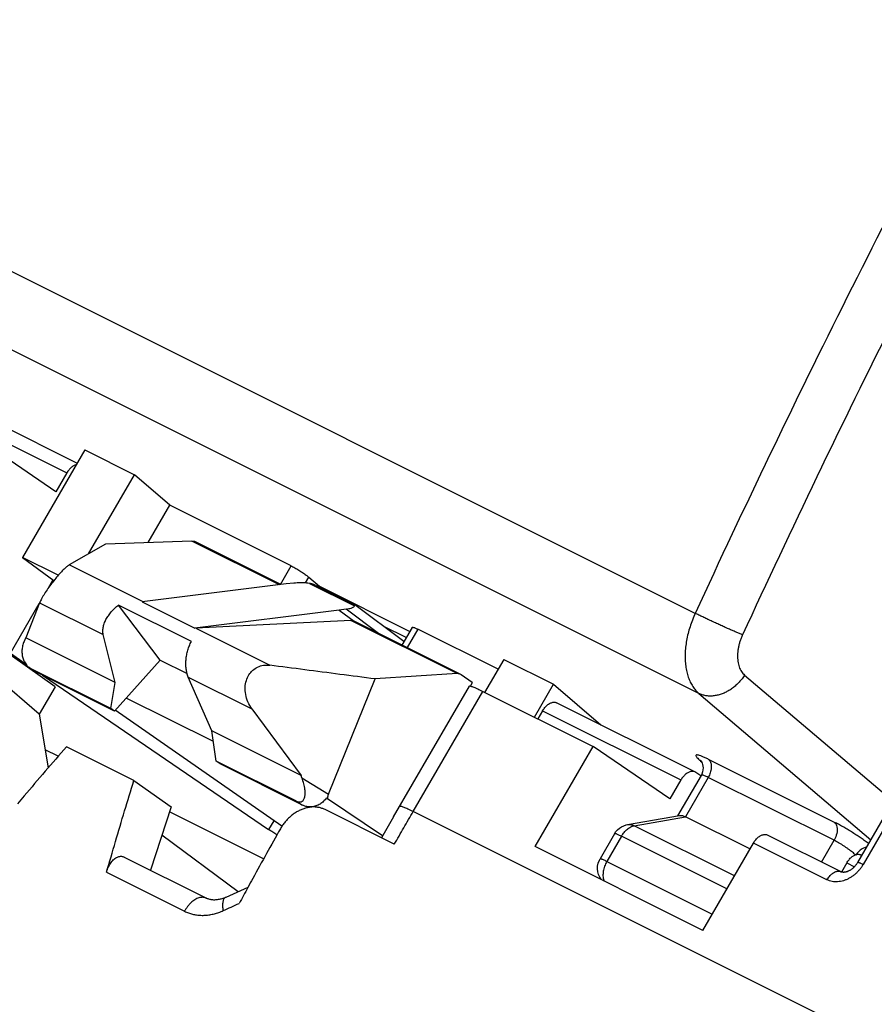
# Model space of a CAD drawing. Units: millimetres. Extents: x -81 to 80, y -69 to 68.
# Drawn here: x -3 to 9, y -29 to -16 of the extents above; entities that cross this region are included whole.
import ezdxf

# ---------------------------------------------------------------- set-up
doc = ezdxf.new("R2010")
doc.units = ezdxf.units.MM
doc.header["$LTSCALE"] = 36.425481
doc.layers.get('0').update_dxf_attribs({"linetype": 'CONTINUOUS'})

msp = doc.modelspace()

# ---------------------------------------------------------------- linework, layer by layer
at = {"color": 9, "linetype": 'CONTINUOUS'}
for p, q in [((31.472, 12.092), (8.641, -27.287)), ((6.393, -23.92), (-8.496, -16.475)), ((6.442, -24.994), (-8.458, -17.544)), ((-3.88, -21.112), (-2.027, -22.038)), ((0.821, -23.537), (-0.35, -22.951)), ((-1.004, -23.767), (-1.995, -23.271)), ((0.835, -23.532), (0.978, -23.284)), ((1.17, -23.513), (1.214, -23.436)), ((1.224, -23.519), (1.827, -23.82)), ((-2.392, -23.779), (-1.539, -24.205)), ((-1.017, -23.768), (-0.31, -24.121)), ((2.151, -24.19), (1.715, -23.864)), ((-0.297, -24.12), (0.693, -24.615)), ((3.203, -24.728), (1.78, -24.017)), ((2.675, -24.132), (2.532, -24.38)), ((-2.494, -24.678), (-2.503, -24.662)), ((-0.399, -24.776), (0.454, -25.202)), ((7.054, -24.747), (9.043, -26.439)), ((2.614, -26.574), (3.547, -24.966)), ((6.442, -24.994), (8.745, -26.954)), ((4.348, -25.226), (6.201, -26.152)), ((-2.143, -25.835), (-2.317, -25.748)), ((6.465, -25.9), (6.475, -25.909)), ((8.258, -26.721), (6.572, -25.877)), ((1.123, -26.123), (1.478, -26.344)), ((6.567, -26.118), (6.261, -26.645)), ((8.253, -26.962), (6.567, -26.118)), ((1.04, -26.434), (1.131, -26.491)), ((0.609, -27.211), (-0.652, -26.581)), ((10.66, -30.598), (2.614, -26.574)), ((5.575, -26.766), (6.261, -26.646)), ((0.746, -26.699), (0.677, -26.817)), ((6.919, -27.438), (5.575, -26.766)), ((5.404, -26.908), (5.208, -27.246)), ((6.817, -27.614), (5.404, -26.908)), ((8.158, -27.49), (7.174, -26.998)), ((8.085, -27.253), (8.253, -26.962)), ((5.208, -27.246), (6.62, -27.952)), ((8.424, -27.264), (8.526, -27.315)), ((-1.495, -27.39), (-0.449, -27.912))]:
    msp.add_line(p, q, dxfattribs=at)
at = {"color": 7, "linetype": 'CONTINUOUS'}
for p, q in [((-3.691, -21.005), (-1.889, -21.906)), ((-2.174, -22.292), (-2.948, -21.765)), ((-1.787, -21.73), (-2.622, -23.17)), ((-1.787, -21.73), (-1.122, -22.063)), ((-2.027, -22.038), (-2.174, -22.292)), ((-1.737, -23.123), (-1.122, -22.063)), ((-0.648, -22.47), (-1.122, -22.063)), ((-0.939, -22.972), (-0.648, -22.47)), ((0.978, -23.284), (-0.648, -22.47)), ((-0.35, -22.951), (-1.509, -22.993)), ((-1.509, -22.993), (-1.995, -23.271)), ((0.84, -23.534), (-0.31, -22.959)), ((-2.142, -23.41), (-2.622, -23.17)), ((-2.622, -23.17), (-2.201, -23.482)), ((-2.274, -23.578), (-2.213, -23.474)), ((1.214, -23.436), (1.357, -23.558)), ((0.914, -23.525), (-1.017, -23.768)), ((1.016, -23.515), (0.914, -23.525)), ((1.316, -23.549), (1.83, -23.806)), ((1.357, -23.558), (2.571, -24.165)), ((1.357, -23.558), (1.407, -23.594)), ((-2.185, -24.903), (-3.749, -23.796)), ((-2.782, -24.456), (-2.396, -23.789)), ((-2.392, -23.779), (-2.575, -24.249)), ((-0.358, -24.299), (-1.336, -23.81)), ((-0.775, -24.547), (-1.336, -23.81)), ((1.621, -23.879), (-0.31, -24.121)), ((1.715, -23.864), (1.621, -23.879)), ((1.621, -23.879), (1.821, -24.024)), ((1.831, -23.806), (1.83, -23.806)), ((2.49, -24.298), (1.831, -23.806)), ((1.78, -24.017), (-0.297, -24.12)), ((3.244, -24.736), (1.821, -24.025)), ((2.52, -24.246), (2.22, -24.096)), ((2.6, -24.108), (2.462, -24.346)), ((3.751, -24.67), (2.675, -24.132)), ((-2.586, -24.268), (-2.575, -24.249)), ((-1.38, -24.847), (-2.575, -24.249)), ((-1.38, -24.847), (-1.539, -24.205)), ((-2.782, -24.456), (-2.583, -24.592)), ((3.828, -24.538), (3.571, -24.98)), ((3.828, -24.538), (4.493, -24.87)), ((-2.398, -25.271), (-3.121, -24.647)), ((-1.438, -25.194), (-2.503, -24.662)), ((-1.388, -25.231), (-0.775, -24.547)), ((-0.775, -24.547), (-0.416, -24.727)), ((-1.388, -25.231), (-2.494, -24.678)), ((-2.355, -24.747), (0.677, -26.817)), ((-0.082, -25.496), (-0.399, -24.776)), ((1.478, -26.344), (2.104, -24.799)), ((3.203, -24.728), (2.104, -24.799)), ((3.402, -24.847), (3.255, -24.743)), ((-2.185, -24.903), (-2.398, -25.271)), ((-1.438, -25.194), (-1.38, -24.847)), ((2.349, -26.647), (3.366, -24.894)), ((3.402, -24.847), (3.383, -24.894)), ((4.238, -25.312), (4.493, -24.87)), ((4.493, -24.87), (5.129, -25.415)), ((-0.062, -25.639), (-1.231, -25.055)), ((3.547, -24.966), (5.024, -25.705)), ((-1.388, -25.231), (-1.438, -25.194)), ((0.454, -25.202), (1.113, -26.093)), ((4.537, -25.119), (6.392, -26.046)), ((-2.398, -25.271), (-2.276, -25.99)), ((0.854, -26.774), (-1.378, -25.219)), ((4.348, -25.226), (4.285, -25.335)), ((1.113, -26.093), (-0.082, -25.496)), ((-0.024, -25.901), (-0.082, -25.496)), ((-1.129, -26.16), (-2.033, -25.709)), ((4.247, -27.045), (5.024, -25.705)), ((6.054, -26.406), (5.024, -25.705)), ((-2.143, -25.836), (-2.317, -25.749)), ((1.04, -26.434), (-0.024, -25.901)), ((0.026, -25.938), (-0.024, -25.901)), ((1.131, -26.491), (0.026, -25.938)), ((6.491, -25.917), (6.491, -25.918)), ((1.123, -26.123), (1.113, -26.093)), ((6.471, -26.091), (6.156, -26.634)), ((6.466, -26.098), (6.401, -26.052)), ((6.48, -26.074), (6.471, -26.091)), ((-1.129, -26.16), (-0.63, -26.511)), ((6.201, -26.152), (6.054, -26.406)), ((-0.63, -26.511), (-0.906, -27.363)), ((1.464, -26.404), (1.45, -26.395)), ((2.204, -26.9), (1.464, -26.404)), ((0.608, -27.212), (-0.653, -26.581)), ((2.361, -27.014), (1.433, -26.55)), ((2.349, -26.647), (2.188, -26.928)), ((5.486, -26.752), (6.184, -26.629)), ((7.132, -27.081), (6.261, -26.645)), ((5.378, -26.799), (5.406, -26.781)), ((5.467, -26.756), (5.486, -26.752)), ((0.268, -27.652), (-0.754, -26.894)), ((5.313, -26.873), (5.117, -27.211)), ((5.353, -26.821), (5.378, -26.799)), ((8.348, -27.384), (7.362, -26.891)), ((6.495, -28.169), (4.247, -27.045)), ((6.495, -28.169), (7.174, -26.998)), ((8.612, -27.157), (8.624, -27.162)), ((-1.26, -27.186), (-0.157, -27.738)), ((8.424, -27.264), (8.353, -27.387)), ((5.098, -27.421), (5.088, -27.385)), ((0.399, -27.593), (0.102, -27.726))]:
    msp.add_line(p, q, dxfattribs=at)
for points in [[(31.399, 12.12), (8.567, -27.261), (8.562, -27.268), (8.557, -27.276), (8.553, -27.283), (8.548, -27.29), (8.542, -27.296), (8.537, -27.303), (8.532, -27.309), (8.526, -27.315), (8.52, -27.321), (8.514, -27.327), (8.508, -27.332), (8.502, -27.338), (8.496, -27.343), (8.49, -27.348), (8.484, -27.352), (8.477, -27.357), (8.471, -27.361), (8.465, -27.365), (8.458, -27.368), (8.452, -27.372), (8.446, -27.375), (8.439, -27.377), (8.433, -27.38), (8.427, -27.382), (8.421, -27.384), (8.415, -27.386), (8.409, -27.387), (8.403, -27.388), (8.398, -27.389), (8.392, -27.39), (8.387, -27.39), (8.382, -27.391), (8.378, -27.391), (8.373, -27.39), (8.369, -27.39), (8.365, -27.39), (8.362, -27.389), (8.358, -27.388), (8.355, -27.387), (8.352, -27.386), (8.349, -27.385), (8.348, -27.384)], [(6.47, -25.898), (6.466, -25.894), (6.465, -25.893), (6.467, -25.896), (6.471, -25.902), (6.477, -25.912), (6.484, -25.926)], [(6.497, -25.991), (6.495, -26.018), (6.49, -26.045), (6.48, -26.074)], [(6.484, -25.926), (6.49, -25.944), (6.494, -25.966), (6.497, -25.991)], [(5.406, -26.781), (5.435, -26.766), (5.467, -26.756)], [(5.313, -26.873), (5.331, -26.845), (5.353, -26.821)], [(5.088, -27.385), (5.083, -27.346), (5.085, -27.306), (5.093, -27.267), (5.108, -27.228), (5.117, -27.211)], [(5.135, -27.489), (5.134, -27.488), (5.113, -27.456), (5.098, -27.421)], [(0.102, -27.726), (0.1, -27.727), (0.088, -27.732), (0.075, -27.737), (0.063, -27.742), (0.05, -27.746), (0.038, -27.749), (0.026, -27.752), (0.013, -27.755), (0.001, -27.757), (-0.011, -27.759), (-0.023, -27.76), (-0.035, -27.761), (-0.047, -27.762), (-0.058, -27.762), (-0.07, -27.761), (-0.081, -27.76), (-0.092, -27.758), (-0.102, -27.757), (-0.113, -27.754), (-0.123, -27.751), (-0.134, -27.748), (-0.144, -27.744), (-0.154, -27.74), (-0.157, -27.738)]]:
    msp.add_lwpolyline(points, dxfattribs=at)
at = {"color": 9, "linetype": 'CONTINUOUS'}
for points, knots in [([(11.741, -13.456), (11.357, -14.138), (10.598, -15.508), (9.495, -17.584), (8.424, -19.678), (7.388, -21.789), (6.721, -23.208), (6.393, -23.92)], [0, 0, 0, 0, 0.199804, 0.399789, 0.599872, 0.79997, 1, 1, 1, 1]), ([(12.345, -13.802), (11.963, -14.48), (11.209, -15.844), (10.111, -17.907), (9.047, -19.99), (8.016, -22.089), (7.353, -23.5), (7.027, -24.208)], [0, 0, 0, 0, 0.199804, 0.399789, 0.599872, 0.79997, 1, 1, 1, 1]), ([(6.393, -23.92), (6.379, -23.949), (6.354, -24.009), (6.322, -24.1), (6.296, -24.191), (6.276, -24.282), (6.263, -24.372), (6.256, -24.46), (6.257, -24.544), (6.264, -24.626), (6.277, -24.702), (6.298, -24.774), (6.324, -24.84), (6.357, -24.899), (6.396, -24.951), (6.426, -24.981), (6.442, -24.994)], [0, 0, 0, 0, 0.085112, 0.169477, 0.252617, 0.334076, 0.413435, 0.490327, 0.564446, 0.635563, 0.70354, 0.768349, 0.830085, 0.888988, 0.945446, 1, 1, 1, 1]), ([(7.027, -24.208), (7.013, -24.203), (6.984, -24.191), (6.939, -24.171), (6.889, -24.15), (6.836, -24.127), (6.78, -24.102), (6.723, -24.076), (6.664, -24.049), (6.606, -24.022), (6.549, -23.995), (6.494, -23.969), (6.442, -23.944), (6.409, -23.928), (6.393, -23.92)], [0, 0, 0, 0, 0.062809, 0.133918, 0.212143, 0.296177, 0.384618, 0.475988, 0.568759, 0.661381, 0.752306, 0.840015, 0.923042, 1, 1, 1, 1]), ([(7.027, -24.208), (7.02, -24.223), (7.007, -24.253), (6.991, -24.298), (6.978, -24.344), (6.968, -24.389), (6.962, -24.434), (6.959, -24.478), (6.959, -24.521), (6.963, -24.562), (6.97, -24.6), (6.981, -24.636), (6.994, -24.669), (7.011, -24.699), (7.031, -24.725), (7.046, -24.74), (7.054, -24.747)], [0, 0, 0, 0, 0.084777, 0.168883, 0.251789, 0.333047, 0.412247, 0.489028, 0.563091, 0.634213, 0.70226, 0.767205, 0.829146, 0.888319, 0.945104, 1, 1, 1, 1]), ([(7.054, -24.747), (7.044, -24.764), (7.021, -24.797), (6.982, -24.843), (6.939, -24.885), (6.893, -24.923), (6.844, -24.956), (6.793, -24.983), (6.741, -25.004), (6.688, -25.019), (6.635, -25.028), (6.584, -25.03), (6.534, -25.025), (6.486, -25.013), (6.456, -25.001), (6.442, -24.994)], [0, 0, 0, 0, 0.083683, 0.167648, 0.251398, 0.334447, 0.416336, 0.496657, 0.575071, 0.651328, 0.725288, 0.796938, 0.866403, 0.933954, 1, 1, 1, 1]), ([(6.572, -25.877), (6.556, -25.87), (6.528, -25.856), (6.488, -25.838), (6.455, -25.826), (6.43, -25.82), (6.413, -25.816), (6.4, -25.823), (6.405, -25.839), (6.417, -25.854), (6.438, -25.876), (6.455, -25.892), (6.465, -25.9)], [0, 0, 0, 0, 0.179434, 0.334073, 0.459229, 0.551531, 0.610249, 0.642617, 0.68221, 0.753456, 0.859983, 1, 1, 1, 1]), ([(6.586, -25.893), (6.595, -25.906), (6.612, -25.951), (6.607, -26.019), (6.591, -26.068), (6.582, -26.088)], [0, 0, 0, 0, 0.235511, 0.672253, 1, 1, 1, 1]), ([(6.567, -26.118), (6.558, -26.114), (6.542, -26.106), (6.52, -26.097), (6.501, -26.09), (6.487, -26.088), (6.476, -26.086), (6.473, -26.09), (6.472, -26.092)], [0, 0, 0, 0, 0.276941, 0.515983, 0.710208, 0.855031, 0.950805, 1, 1, 1, 1]), ([(2.432, -26.505), (2.432, -26.505), (2.433, -26.503), (2.44, -26.502), (2.45, -26.504), (2.467, -26.509), (2.488, -26.516), (2.513, -26.527), (2.544, -26.54), (2.578, -26.556), (2.602, -26.568), (2.614, -26.574)], [0, 0, 0, 0, 0.003624, 0.03386, 0.089907, 0.174716, 0.288148, 0.429156, 0.596169, 0.787218, 1, 1, 1, 1]), ([(2.361, -27.014), (2.403, -26.941), (2.487, -26.794), (2.572, -26.648), (2.614, -26.574)], [0, 0, 0, 0, 0.500083, 1, 1, 1, 1]), ([(5.486, -26.752), (5.49, -26.751), (5.502, -26.75), (5.523, -26.75), (5.55, -26.755), (5.567, -26.762), (5.575, -26.766)], [0, 0, 0, 0, 0.122693, 0.406726, 0.697841, 1, 1, 1, 1]), ([(5.506, -26.795), (5.513, -26.79), (5.528, -26.781), (5.549, -26.773), (5.562, -26.769), (5.567, -26.768)], [0, 0, 0, 0, 0.39537, 0.766225, 1, 1, 1, 1]), ([(8.258, -26.721), (8.276, -26.736), (8.299, -26.787), (8.293, -26.874), (8.27, -26.933), (8.253, -26.962)], [0, 0, 0, 0, 0.269008, 0.611495, 1, 1, 1, 1]), ([(8.716, -27.004), (8.713, -27.002), (8.694, -26.988), (8.657, -26.961), (8.603, -26.924), (8.546, -26.887), (8.487, -26.849), (8.427, -26.813), (8.368, -26.779), (8.312, -26.748), (8.276, -26.729), (8.258, -26.721)], [0, 0, 0, 0, 0.018154, 0.13175, 0.253648, 0.381486, 0.512729, 0.644055, 0.771563, 0.891332, 1, 1, 1, 1]), ([(5.404, -26.908), (5.396, -26.904), (5.381, -26.896), (5.361, -26.887), (5.344, -26.879), (5.33, -26.875), (5.321, -26.871), (5.315, -26.873), (5.314, -26.874)], [0, 0, 0, 0, 0.270629, 0.504457, 0.696937, 0.84451, 0.944963, 1, 1, 1, 1]), ([(5.41, -26.898), (5.413, -26.892), (5.423, -26.877), (5.44, -26.855), (5.461, -26.832), (5.483, -26.812), (5.498, -26.8), (5.506, -26.795)], [0, 0, 0, 0, 0.151519, 0.375235, 0.592465, 0.801254, 1, 1, 1, 1]), ([(8.523, -27.142), (8.515, -27.135), (8.499, -27.121), (8.472, -27.1), (8.443, -27.078), (8.412, -27.057), (8.379, -27.035), (8.347, -27.014), (8.314, -26.994), (8.283, -26.977), (8.263, -26.966), (8.253, -26.962)], [0, 0, 0, 0, 0.095027, 0.200073, 0.31262, 0.43052, 0.551462, 0.672406, 0.789784, 0.900003, 1, 1, 1, 1]), ([(8.687, -27.053), (8.661, -27.059), (8.615, -27.08), (8.578, -27.114), (8.563, -27.132)], [0, 0, 0, 0, 0.537032, 1, 1, 1, 1]), ([(5.208, -27.246), (5.2, -27.242), (5.185, -27.235), (5.165, -27.225), (5.147, -27.218), (5.134, -27.214), (5.125, -27.209), (5.119, -27.211), (5.117, -27.212)], [0, 0, 0, 0, 0.27033, 0.50422, 0.696761, 0.844398, 0.944903, 1, 1, 1, 1]), ([(5.208, -27.246), (5.202, -27.256), (5.191, -27.277), (5.182, -27.299), (5.178, -27.31)], [0, 0, 0, 0, 0.500924, 1, 1, 1, 1]), ([(8.641, -27.287), (8.633, -27.3), (8.617, -27.325), (8.59, -27.36), (8.56, -27.393), (8.527, -27.423), (8.492, -27.449), (8.455, -27.471), (8.417, -27.49), (8.379, -27.504), (8.34, -27.513), (8.301, -27.518), (8.263, -27.519), (8.226, -27.514), (8.191, -27.505), (8.169, -27.496), (8.158, -27.49)], [0, 0, 0, 0, 0.077331, 0.155423, 0.233575, 0.310949, 0.387081, 0.461842, 0.535143, 0.606731, 0.676377, 0.744142, 0.810293, 0.874986, 0.938202, 1, 1, 1, 1]), ([(8.641, -27.287), (8.635, -27.284), (8.623, -27.278), (8.606, -27.27), (8.593, -27.265), (8.582, -27.26), (8.575, -27.259), (8.569, -27.257), (8.568, -27.259), (8.568, -27.259)], [0, 0, 0, 0, 0.266076, 0.496291, 0.686235, 0.83244, 0.932719, 0.987636, 1, 1, 1, 1]), ([(5.157, -27.409), (5.156, -27.419), (5.156, -27.439), (5.159, -27.468), (5.165, -27.491), (5.17, -27.504), (5.173, -27.508)], [0, 0, 0, 0, 0.303703, 0.588984, 0.855018, 1, 1, 1, 1]), ([(5.167, -27.343), (5.164, -27.354), (5.16, -27.376), (5.157, -27.398), (5.157, -27.409)], [0, 0, 0, 0, 0.510254, 1, 1, 1, 1]), ([(8.158, -27.49), (8.163, -27.482), (8.173, -27.467), (8.189, -27.445), (8.207, -27.426), (8.226, -27.409), (8.246, -27.396), (8.266, -27.385), (8.286, -27.378), (8.305, -27.375), (8.324, -27.376), (8.338, -27.38), (8.345, -27.383), (8.348, -27.384)], [0, 0, 0, 0, 0.118183, 0.233878, 0.34576, 0.452685, 0.553766, 0.648461, 0.736674, 0.818856, 0.896098, 0.97013, 1, 1, 1, 1]), ([(-0.157, -27.738), (-0.159, -27.737), (-0.168, -27.733), (-0.184, -27.728), (-0.208, -27.725), (-0.233, -27.727), (-0.259, -27.733), (-0.286, -27.743), (-0.312, -27.757), (-0.338, -27.776), (-0.363, -27.797), (-0.388, -27.822), (-0.41, -27.85), (-0.431, -27.88), (-0.444, -27.901), (-0.449, -27.912)], [0, 0, 0, 0, 0.015984, 0.077907, 0.141751, 0.208784, 0.279924, 0.355709, 0.436325, 0.521652, 0.611323, 0.704768, 0.801267, 0.899982, 1, 1, 1, 1]), ([(0.102, -27.726), (0.097, -27.728), (0.088, -27.734), (0.077, -27.748), (0.069, -27.766), (0.063, -27.788), (0.06, -27.813), (0.06, -27.841), (0.062, -27.872), (0.066, -27.893), (0.068, -27.904)], [0, 0, 0, 0, 0.081748, 0.171011, 0.271916, 0.387332, 0.518379, 0.664934, 0.826009, 1, 1, 1, 1]), ([(0.068, -27.904), (0.104, -27.888), (0.175, -27.856), (0.246, -27.823), (0.282, -27.807)], [0, 0, 0, 0, 0.499815, 1, 1, 1, 1]), ([(-0.449, -27.912), (-0.433, -27.921), (-0.398, -27.936), (-0.344, -27.952), (-0.288, -27.963), (-0.23, -27.968), (-0.17, -27.967), (-0.11, -27.96), (-0.05, -27.947), (0.01, -27.929), (0.049, -27.913), (0.068, -27.904)], [0, 0, 0, 0, 0.104351, 0.209945, 0.317025, 0.425855, 0.536635, 0.649484, 0.764416, 0.88134, 1, 1, 1, 1])]:
    msp.add_open_spline(points, degree=3, knots=knots, dxfattribs=at)
at = {"color": 7, "linetype": 'CONTINUOUS'}
for points, knots in [([(-1.902, -21.928), (-1.904, -21.929), (-1.913, -21.932), (-1.928, -21.938), (-1.946, -21.949), (-1.964, -21.962), (-1.982, -21.978), (-1.998, -21.996), (-2.013, -22.016), (-2.023, -22.031), (-2.027, -22.038)], [0, 0, 0, 0, 0.037616, 0.156495, 0.283023, 0.415617, 0.554273, 0.699386, 0.848899, 1, 1, 1, 1]), ([(-0.35, -22.951), (-0.344, -22.951), (-0.332, -22.952), (-0.318, -22.955), (-0.312, -22.959), (-0.31, -22.959)], [0, 0, 0, 0, 0.454472, 0.876841, 1, 1, 1, 1]), ([(-1.995, -23.271), (-2.008, -23.279), (-2.035, -23.3), (-2.078, -23.34), (-2.126, -23.392), (-2.178, -23.452), (-2.23, -23.518), (-2.28, -23.587), (-2.326, -23.656), (-2.364, -23.719), (-2.384, -23.76), (-2.392, -23.779)], [0, 0, 0, 0, 0.068804, 0.1604, 0.270948, 0.393445, 0.52509, 0.659277, 0.789788, 0.906429, 1, 1, 1, 1]), ([(0.978, -23.284), (0.986, -23.287), (1.002, -23.296), (1.027, -23.31), (1.053, -23.325), (1.08, -23.341), (1.106, -23.357), (1.131, -23.374), (1.156, -23.391), (1.178, -23.406), (1.197, -23.421), (1.209, -23.431), (1.214, -23.436)], [0, 0, 0, 0, 0.0931, 0.194576, 0.30199, 0.412758, 0.524197, 0.633613, 0.738331, 0.835831, 0.923749, 1, 1, 1, 1]), ([(1.224, -23.519), (1.211, -23.517), (1.184, -23.514), (1.144, -23.511), (1.102, -23.511), (1.06, -23.512), (1.031, -23.514), (1.016, -23.515)], [0, 0, 0, 0, 0.188644, 0.382702, 0.581962, 0.788097, 1, 1, 1, 1]), ([(1.316, -23.549), (1.315, -23.548), (1.305, -23.543), (1.285, -23.534), (1.255, -23.525), (1.234, -23.52), (1.224, -23.519)], [0, 0, 0, 0, 0.031315, 0.354435, 0.677785, 1, 1, 1, 1]), ([(-1.539, -24.205), (-1.543, -24.191), (-1.546, -24.159), (-1.541, -24.109), (-1.526, -24.057), (-1.503, -24.003), (-1.471, -23.95), (-1.432, -23.9), (-1.387, -23.852), (-1.353, -23.823), (-1.336, -23.81)], [0, 0, 0, 0, 0.097223, 0.204087, 0.320685, 0.445826, 0.577965, 0.715443, 0.856751, 1, 1, 1, 1]), ([(1.715, -23.864), (1.727, -23.863), (1.749, -23.858), (1.779, -23.851), (1.801, -23.842), (1.817, -23.833), (1.825, -23.825), (1.827, -23.82)], [0, 0, 0, 0, 0.302473, 0.546627, 0.739669, 0.888731, 1, 1, 1, 1]), ([(1.827, -23.82), (1.828, -23.818), (1.83, -23.814), (1.831, -23.809), (1.831, -23.806), (1.831, -23.806)], [0, 0, 0, 0, 0.527129, 0.851184, 1, 1, 1, 1]), ([(1.78, -24.017), (1.786, -24.016), (1.798, -24.017), (1.812, -24.021), (1.819, -24.024), (1.821, -24.025)], [0, 0, 0, 0, 0.445356, 0.872685, 1, 1, 1, 1]), ([(2.601, -24.108), (2.602, -24.107), (2.604, -24.104), (2.612, -24.107), (2.623, -24.109), (2.638, -24.115), (2.656, -24.122), (2.668, -24.129), (2.675, -24.132)], [0, 0, 0, 0, 0.036525, 0.126486, 0.269597, 0.465613, 0.7109, 1, 1, 1, 1]), ([(-2.586, -24.268), (-2.596, -24.287), (-2.613, -24.325), (-2.627, -24.385), (-2.63, -24.445), (-2.622, -24.502), (-2.608, -24.544), (-2.597, -24.566), (-2.594, -24.572)], [0, 0, 0, 0, 0.199511, 0.393038, 0.581926, 0.765492, 0.939175, 1, 1, 1, 1]), ([(-0.399, -24.776), (-0.406, -24.759), (-0.418, -24.723), (-0.429, -24.666), (-0.433, -24.604), (-0.431, -24.541), (-0.422, -24.477), (-0.407, -24.414), (-0.386, -24.354), (-0.368, -24.317), (-0.358, -24.299)], [0, 0, 0, 0, 0.109734, 0.228576, 0.3543, 0.484177, 0.615739, 0.746795, 0.875538, 1, 1, 1, 1]), ([(-2.594, -24.572), (-2.589, -24.581), (-2.574, -24.604), (-2.544, -24.637), (-2.517, -24.655), (-2.503, -24.662)], [0, 0, 0, 0, 0.248665, 0.62656, 1, 1, 1, 1]), ([(-2.494, -24.678), (-2.512, -24.669), (-2.545, -24.646), (-2.571, -24.613), (-2.582, -24.595), (-2.582, -24.593)], [0, 0, 0, 0, 0.489832, 0.958761, 1, 1, 1, 1]), ([(0.454, -25.202), (0.432, -25.173), (0.396, -25.11), (0.366, -25.01), (0.359, -24.912), (0.374, -24.822), (0.409, -24.744), (0.461, -24.681), (0.528, -24.636), (0.608, -24.612), (0.665, -24.612), (0.693, -24.615)], [0, 0, 0, 0, 0.135517, 0.263724, 0.383976, 0.494671, 0.598288, 0.696008, 0.793533, 0.892846, 1, 1, 1, 1]), ([(2.104, -24.799), (1.947, -24.779), (1.632, -24.738), (1.162, -24.676), (0.849, -24.636), (0.693, -24.615)], [0, 0, 0, 0, 0.3351, 0.668432, 1, 1, 1, 1]), ([(3.244, -24.736), (3.242, -24.736), (3.235, -24.732), (3.222, -24.728), (3.209, -24.728), (3.203, -24.728)], [0, 0, 0, 0, 0.131885, 0.563881, 1, 1, 1, 1]), ([(3.366, -24.894), (3.366, -24.893), (3.37, -24.891), (3.377, -24.893), (3.39, -24.896), (3.406, -24.902), (3.427, -24.91), (3.452, -24.921), (3.48, -24.934), (3.512, -24.949), (3.535, -24.96), (3.547, -24.966)], [0, 0, 0, 0, 0.013799, 0.051833, 0.115368, 0.204897, 0.319242, 0.456996, 0.61794, 0.800018, 1, 1, 1, 1]), ([(4.348, -25.226), (4.352, -25.218), (4.362, -25.204), (4.377, -25.184), (4.393, -25.166), (4.41, -25.15), (4.428, -25.136), (4.447, -25.125), (4.465, -25.117), (4.483, -25.112), (4.5, -25.11), (4.517, -25.112), (4.529, -25.115), (4.535, -25.118), (4.537, -25.119)], [0, 0, 0, 0, 0.108849, 0.216509, 0.320923, 0.420579, 0.515729, 0.606335, 0.691235, 0.769846, 0.843199, 0.913132, 0.980733, 1, 1, 1, 1]), ([(-2.033, -25.709), (-2.128, -25.818), (-2.317, -26.037), (-2.535, -26.292), (-2.658, -26.437), (-2.688, -26.473)], [0, 0, 0, 0, 0.431403, 0.862462, 1, 1, 1, 1]), ([(1.04, -26.434), (1.053, -26.44), (1.077, -26.449), (1.115, -26.448), (1.144, -26.426), (1.161, -26.389), (1.168, -26.338), (1.164, -26.275), (1.149, -26.202), (1.133, -26.15), (1.123, -26.123)], [0, 0, 0, 0, 0.101225, 0.180876, 0.256677, 0.348183, 0.467391, 0.615934, 0.793473, 1, 1, 1, 1]), ([(6.392, -26.046), (6.39, -26.046), (6.384, -26.043), (6.372, -26.039), (6.355, -26.037), (6.337, -26.039), (6.319, -26.044), (6.3, -26.052), (6.282, -26.063), (6.264, -26.076), (6.246, -26.092), (6.23, -26.11), (6.214, -26.13), (6.205, -26.145), (6.201, -26.152)], [0, 0, 0, 0, 0.019559, 0.088122, 0.158871, 0.232824, 0.311794, 0.396805, 0.487286, 0.582105, 0.681258, 0.78503, 0.891947, 1, 1, 1, 1]), ([(-1.495, -27.39), (-1.455, -27.253), (-1.375, -26.979), (-1.254, -26.569), (-1.171, -26.296), (-1.129, -26.16)], [0, 0, 0, 0, 0.333824, 0.667164, 1, 1, 1, 1]), ([(1.478, -26.344), (1.475, -26.35), (1.471, -26.362), (1.467, -26.382), (1.465, -26.396), (1.464, -26.404)], [0, 0, 0, 0, 0.312164, 0.646122, 1, 1, 1, 1]), ([(1.433, -26.55), (1.42, -26.544), (1.392, -26.532), (1.348, -26.521), (1.302, -26.515), (1.255, -26.515), (1.207, -26.522), (1.158, -26.534), (1.11, -26.551), (1.063, -26.575), (1.018, -26.603), (0.974, -26.636), (0.934, -26.673), (0.896, -26.715), (0.863, -26.759), (0.843, -26.791), (0.834, -26.808)], [0, 0, 0, 0, 0.062221, 0.125355, 0.189769, 0.255746, 0.323477, 0.393048, 0.464457, 0.537611, 0.612339, 0.688415, 0.765549, 0.843426, 0.921696, 1, 1, 1, 1]), ([(1.45, -26.395), (1.439, -26.411), (1.414, -26.441), (1.367, -26.477), (1.311, -26.503), (1.251, -26.515), (1.189, -26.513), (1.15, -26.5), (1.131, -26.491)], [0, 0, 0, 0, 0.157755, 0.32375, 0.491111, 0.660379, 0.828938, 1, 1, 1, 1]), ([(6.184, -26.629), (6.186, -26.629), (6.193, -26.628), (6.206, -26.628), (6.223, -26.631), (6.242, -26.637), (6.255, -26.642), (6.261, -26.646)], [0, 0, 0, 0, 0.064542, 0.26092, 0.479666, 0.724155, 1, 1, 1, 1]), ([(0.834, -26.808), (0.772, -26.918), (0.648, -27.14), (0.503, -27.402), (0.42, -27.553), (0.399, -27.593)], [0, 0, 0, 0, 0.423708, 0.847566, 1, 1, 1, 1]), ([(0.789, -26.888), (0.783, -26.885), (0.769, -26.876), (0.746, -26.862), (0.721, -26.846), (0.698, -26.831), (0.684, -26.822), (0.677, -26.817)], [0, 0, 0, 0, 0.144773, 0.387686, 0.613061, 0.818279, 1, 1, 1, 1]), ([(7.174, -26.998), (7.178, -26.99), (7.188, -26.975), (7.205, -26.953), (7.223, -26.934), (7.242, -26.917), (7.261, -26.903), (7.281, -26.893), (7.301, -26.886), (7.32, -26.883), (7.339, -26.883), (7.352, -26.887), (7.36, -26.89), (7.362, -26.891)], [0, 0, 0, 0, 0.118058, 0.234482, 0.346599, 0.453299, 0.554827, 0.650354, 0.738582, 0.820079, 0.896879, 0.970626, 1, 1, 1, 1]), ([(-1.495, -27.39), (-1.491, -27.377), (-1.483, -27.354), (-1.469, -27.319), (-1.453, -27.288), (-1.435, -27.26), (-1.415, -27.235), (-1.395, -27.214), (-1.373, -27.197), (-1.351, -27.185), (-1.329, -27.178), (-1.307, -27.175), (-1.285, -27.177), (-1.27, -27.182), (-1.262, -27.186), (-1.26, -27.186)], [0, 0, 0, 0, 0.109346, 0.215311, 0.316717, 0.412783, 0.502625, 0.586162, 0.663125, 0.73432, 0.800338, 0.862945, 0.923657, 0.984752, 1, 1, 1, 1]), ([(8.424, -27.264), (8.428, -27.256), (8.437, -27.242), (8.453, -27.222), (8.469, -27.203), (8.486, -27.187), (8.504, -27.174), (8.522, -27.163), (8.541, -27.155), (8.559, -27.15), (8.576, -27.148), (8.593, -27.15), (8.605, -27.153), (8.611, -27.156), (8.612, -27.157)], [0, 0, 0, 0, 0.108849, 0.216509, 0.320923, 0.420579, 0.515729, 0.606335, 0.691235, 0.769846, 0.843199, 0.913132, 0.980733, 1, 1, 1, 1])]:
    msp.add_open_spline(points, degree=3, knots=knots, dxfattribs=at)
for points in [[(3.255, -24.743), (3.252, -24.741), (3.248, -24.738), (3.244, -24.736)], [(6.401, -26.052), (6.398, -26.05), (6.395, -26.048), (6.392, -26.046)], [(0.399, -27.593), (0.36, -27.664), (0.321, -27.736), (0.282, -27.807)]]:
    msp.add_open_spline(points, degree=3, dxfattribs=at)
at = {"color": 9, "linetype": 'CONTINUOUS'}
for points in [[(6.465, -25.9), (6.468, -25.902), (6.471, -25.903), (6.474, -25.905)], [(6.474, -25.905), (6.48, -25.909), (6.485, -25.913), (6.491, -25.918)], [(6.572, -25.877), (6.577, -25.882), (6.582, -25.887), (6.586, -25.893)], [(6.582, -26.088), (6.577, -26.098), (6.572, -26.108), (6.567, -26.118)], [(5.567, -26.768), (5.57, -26.767), (5.572, -26.767), (5.575, -26.766)], [(5.404, -26.908), (5.406, -26.904), (5.408, -26.901), (5.41, -26.898)], [(8.543, -27.16), (8.536, -27.154), (8.53, -27.148), (8.523, -27.142)], [(8.563, -27.132), (8.556, -27.141), (8.549, -27.15), (8.543, -27.16)], [(5.178, -27.31), (5.174, -27.321), (5.17, -27.332), (5.167, -27.343)]]:
    msp.add_open_spline(points, degree=3, dxfattribs=at)

doc.saveas('drawing.dxf')
